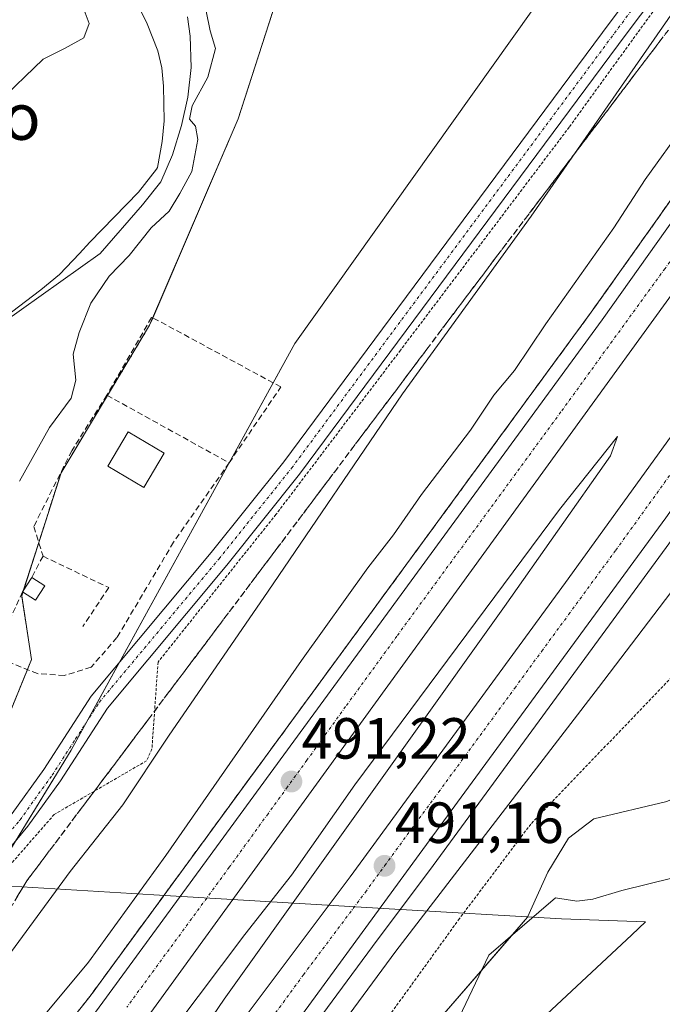
# Model space of a CAD drawing. Units: metres. Extents: x 611064 to 614538, y 4715441 to 4717810.
# Drawn here: x 611157 to 611268, y 4716249 to 4716419 of the extents above; entities that cross this region are included whole.
import ezdxf
from ezdxf.enums import TextEntityAlignment as Align

# ---------------------------------------------------------------- set-up
doc = ezdxf.new("R2010")
doc.units = ezdxf.units.M
doc.header["$MEASUREMENT"] = 0
for name, pattern in [('TRAZO_Y_PUNTO', [1, 0.5, -0.25, 0, -0.25]), ('TRAZOS', [0.75, 0.5, -0.25]), ('TRAZOSX2', [1.5, 1, -0.5])]:
    doc.linetypes.add(name, pattern=pattern)
for name, color, linetype, lineweight in [('Arbolado forestal', 92, 'TRAZOS', 0), ('Arbolado forestal CxS', 92, 'Continuous', 0), ('Arcén (en calzada doble)', 9, 'Continuous', 13), ('Carretera de calzada doble', 1, 'Continuous', 13), ('Carretera de calzada doble Cxs', 1, 'Continuous', 13), ('Carretera de calzada doble eje', 1, 'TRAZO_Y_PUNTO', 0), ('Carátula', 7, 'Continuous', 5), ('Corriente natural lineal', 142, 'Continuous', 13), ('Cultivos herbáceos CxS', 92, 'Continuous', 0), ('Curva de nivel normal', 36, 'Continuous', 0), ('Edificación ligera', 1, 'Continuous', 0), ('Edificación ligera Cxs', 1, 'Continuous', 0), ('Municipio', 9, 'Continuous', 13), ('Municipio CxS', 142, 'Continuous', 0), ('Muro lineal', 1, 'TRAZOSX2', 13), ('Núcleo urbano', 19, 'Continuous', 0), ('Núcleo urbano CxS', 19, 'Continuous', 0), ('Pista no pavimentada', 254, 'Continuous', 13), ('Pista no pavimentada Cxs', 254, 'Continuous', 0), ('Pista pavimentada eje', 135, 'TRAZO_Y_PUNTO', 0), ('Punto de cota en terreno', 7, 'Continuous', 0), ('Rótulo de punto de cota en terreno', 19, 'Continuous', 0), ('Talud superficial', 39, 'TRAZOSX2', 0), ('Texto cartográfico', 19, 'Continuous', 0), ('Valla', 19, 'TRAZOS', 0)]:
    doc.layers.add(name, color=color, linetype=linetype, lineweight=lineweight)
doc.styles.add('Arial', font='txt', dxfattribs={"height": 0.2})

# ---------------------------------------------------------------- blocks, each defined once
blk = doc.blocks.new('*U167')
at = {"layer": 'Núcleo urbano CxS', "color": 19, "linetype": 'Continuous', "lineweight": 0}
for points in [[(611389.16, 4716494.43, 492.9), (611361.99, 4716454.72, 491.99), (611348.39, 4716426.3, 492.75), (611343.21, 4716411.51, 492.16), (611340.26, 4716392.63, 491.76), (611341.48, 4716374.26, 491.58), (611351.62, 4716354.52, 492.89), (611337.47, 4716348.62, 489.61), (611325.92, 4716344.88, 488.64), (611311.19, 4716330.38, 487.47), (611294.82, 4716308.2, 486.75), (611282.77, 4716289.99, 486.04), (611269, 4716283.77, 487.61), (611256.39, 4716280.77, 487.85), (611252.06, 4716277.44, 487.66), (611248.45, 4716271.6, 486.68), (611244.98, 4716263.84, 486.6), (611229.86, 4716246.3, 487)], [(611140.92, 4716237.26, 484.25), (611152.01, 4716269.38, 482.09), (611166.23, 4716292.65, 481.01), (611204.83, 4716362.84, 482.8), (611266.15, 4716448.97, 483.33), (611310.96, 4716510.32, 484.69), (611356.07, 4716579.03, 487.1)]]:
    blk.add_polyline3d(points, dxfattribs=at)
blk = doc.blocks.new('*U168')
at = {"layer": 'Cultivos herbáceos CxS', "color": 92, "linetype": 'Continuous', "lineweight": 0}
blk.add_polyline3d([(611229.86, 4716246.3, 487), (611244.98, 4716263.84, 486.6), (611248.45, 4716271.6, 486.68), (611252.06, 4716277.44, 487.66), (611256.39, 4716280.77, 487.85), (611269, 4716283.77, 487.61), (611282.77, 4716289.99, 486.04), (611294.82, 4716308.2, 486.75), (611311.19, 4716330.38, 487.47), (611325.92, 4716344.88, 488.64), (611337.47, 4716348.62, 489.61), (611351.62, 4716354.52, 492.89), (611368.13, 4716338, 492.56), (611383.46, 4716328.56, 493.45)], dxfattribs=at)
blk = doc.blocks.new('5PATER')
at = {"layer": 'Carátula', "linetype": 'Continuous', "lineweight": 5}
h = blk.add_hatch(color=250, dxfattribs=at)
edge = h.paths.add_edge_path()
edge.add_ellipse((0, 0.01), major_axis=(-1.33, -1.34), ratio=0.999422, start_angle=0, end_angle=360)

msp = doc.modelspace()

# ---------------------------------------------------------------- linework, layer by layer
at = {"layer": 'Arbolado forestal', "color": 92, "linetype": 'TRAZOS', "lineweight": 0}
msp.add_polyline3d([(611133.86, 4716271.97, 481.79), (611131.85, 4716272.26, 481.78), (611133.1, 4716276, 481.82), (611153.47, 4716293.83, 480.43), (611158.7, 4716306.54, 481.64), (611159.41, 4716308.26, 482.08), (611157.71, 4716319.29, 482.07), (611157.92, 4716319.93, 482.03), (611157.98, 4716320.14, 482.02), (611160.65, 4716328.48, 482.05), (611164.5, 4716340.51, 481.99), (611172.51, 4716353.85, 482.23), (611179.78, 4716365.97, 482.49), (611180.31, 4716367.21, 482.52), (611195.06, 4716401.62, 482.4), (611202.7, 4716425.38, 482.96), (611196.76, 4716437.27, 479.91), (611181.48, 4716446.6, 479.43), (611172.14, 4716459.33, 479.21), (611169.6, 4716484.8, 479.48), (611172.99, 4716520.44, 480.38)], dxfattribs=at)
at = {"layer": 'Arbolado forestal CxS', "color": 92, "linetype": 'Continuous', "lineweight": 0}
msp.add_polyline3d([(611202.7, 4716425.38, 482.96), (611195.06, 4716401.62, 482.4), (611179.78, 4716365.97, 482.49), (611164.5, 4716340.51, 481.99), (611157.71, 4716319.29, 482.07), (611159.41, 4716308.26, 482.08), (611153.47, 4716293.83, 480.43), (611133.1, 4716276, 481.82), (611131.85, 4716272.26, 481.78), (611133.86, 4716271.97, 481.79), (611133.95, 4716270.91, 481.77), (611124.61, 4716266.67, 481.71), (611110.18, 4716256.48, 481.35), (611105.73, 4716252.97, 481.43), (611104.85, 4716307.9, 478.59), (611113.58, 4716320.99, 478.65), (611127.16, 4716360.03, 479.25), (611145.83, 4716399.07, 480.86), (611156.86, 4716427.08, 481.31)], dxfattribs=at)
at = {"layer": 'Arcén (en calzada doble)', "color": 9, "linetype": 'Continuous', "lineweight": 13}
for points in [[(611107.17, 4716162.86, 490.62), (611124.33, 4716187.75, 490.43), (611132.78, 4716199.94, 484.15), (611139.57, 4716209.37, 482.38), (611142.26, 4716213.1, 482.47), (611144.92, 4716216.8, 482.48), (611163.78, 4716242.96, 491.04), (611169.53, 4716250.21, 490.89), (611255.98, 4716368.26, 491.31), (611277.96, 4716399.23, 491.36), (611299.35, 4716430.48, 491.4), (611324.83, 4716469.76, 491.52), (611340.98, 4716495.84, 491.83), (611355.08, 4716519.34, 491.96)], [(611391.55, 4716514.18, 493.01), (611379.48, 4716493.23, 492.53), (611354.03, 4716451.52, 492.2), (611337.39, 4716426.08, 491.94), (611320.12, 4716400.18, 491.91), (611271.26, 4716330.84, 491.43), (611228.71, 4716272.71, 490.82), (611218.23, 4716258.76, 490.69), (611188.64, 4716218.61, 484.57), (611185.78, 4716214.73, 484.5), (611182.92, 4716210.84, 484.05), (611168.76, 4716191.63, 488.74), (611161.8, 4716181.64, 490.2), (611126.14, 4716129.96, 489.97), (611109.92, 4716104.92, 489.56), (611108.14, 4716102.06, 489.61)]]:
    msp.add_polyline3d(points, dxfattribs=at)
at = {"layer": 'Carretera de calzada doble', "color": 1, "linetype": 'Continuous', "lineweight": 13}
for points in [[(611161.35, 4716234.81, 490.94), (611165.92, 4716241.22, 491.08), (611257.85, 4716366.92, 491.44), (611279.87, 4716397.91, 491.54), (611301.26, 4716429.18, 491.7), (611326.8, 4716468.54, 491.85), (611342.96, 4716494.64, 492.06), (611357.08, 4716518.17, 492.29), (611369.37, 4716540.19, 492.41), (611391.73, 4716583.66, 492.98), (611403.16, 4716607.88, 493.25), (611414.57, 4716634.09, 493.64), (611420.28, 4716648.24, 493.91), (611430.57, 4716675.76, 494.42), (611439.64, 4716702.57, 494.96), (611451.48, 4716741.71, 495.76), (611458.62, 4716769.85, 496.38), (611466.82, 4716807.76, 497.27), (611467.14, 4716809.5, 497.09)], [(611474.5, 4716807.99, 497.2), (611474.17, 4716806.27, 497.19), (611468.78, 4716780.24, 496.73), (611461.19, 4716748.71, 496.24), (611451.76, 4716716.05, 495.56), (611439.05, 4716677.43, 494.65), (611425.85, 4716642.44, 494.15), (611413.32, 4716612.46, 493.52), (611403.25, 4716591.33, 493.26), (611397.1, 4716577.56, 493.16), (611382.51, 4716549.47, 492.75), (611363.64, 4716515.52, 492.35), (611331.48, 4716462.07, 492), (611319.64, 4716443.3, 491.88), (611307.71, 4716424.77, 491.89), (611292.07, 4716402.46, 491.74), (611279.51, 4716384.65, 491.48), (611172.42, 4716236.91, 490.63), (611171.17, 4716235.16, 490.47)], [(611187.75, 4716234.93, 490.71), (611193.01, 4716242.26, 490.77), (611214.37, 4716270.77, 491), (611251.55, 4716321.55, 491.32), (611297.91, 4716385.82, 491.64), (611303.53, 4716395.08, 491.78), (611311.67, 4716406.52, 491.91), (611332.01, 4716437.22, 491.95), (611353.69, 4716470.86, 492.05), (611373.19, 4716503.56, 492.37), (611390.87, 4716534.9, 492.75), (611397.75, 4716547.65, 492.88), (611412.78, 4716577.74, 493.26), (611436.98, 4716630.84, 494.16), (611445.41, 4716651.98, 494.5), (611462.42, 4716701.08, 495.42), (611467.21, 4716717.32, 495.77), (611474.55, 4716743.63, 496.2), (611480.42, 4716768.27, 496.74), (611488.1, 4716805.51, 497.22)], [(611495.48, 4716804.25, 497.85), (611495.19, 4716802.68, 498.05), (611488.92, 4716772.59, 497.42), (611480.89, 4716739.81, 496.77), (611477.3, 4716726.68, 496.45), (611466.17, 4716690.11, 495.78), (611460.58, 4716673.21, 495.44), (611453.82, 4716654.21, 494.99), (611439.3, 4716618.02, 494.5), (611430.37, 4716597.71, 494.21), (611419.91, 4716575.26, 493.87), (611410.73, 4716556.54, 493.6), (611399.92, 4716535.83, 493.34), (611388.94, 4716515.82, 493.07), (611376.89, 4716494.91, 492.85), (611351.51, 4716453.3, 492.51), (611334.89, 4716427.9, 492.25), (611317.64, 4716402.05, 492.12), (611268.85, 4716332.76, 491.68), (611226.3, 4716274.65, 491.21), (611199.62, 4716238.08, 490.68), (611197.32, 4716234.89, 490.42)]]:
    msp.add_polyline3d(points, dxfattribs=at)
at = {"layer": 'Carretera de calzada doble Cxs', "color": 1, "linetype": 'Continuous', "lineweight": 13}
for points in [[(611388.94, 4716515.82, 493.07), (611376.89, 4716494.91, 492.85), (611351.51, 4716453.3, 492.51), (611334.89, 4716427.9, 492.25), (611317.64, 4716402.05, 492.12), (611268.85, 4716332.76, 491.68), (611226.3, 4716274.65, 491.21), (611199.62, 4716238.08, 490.68), (611197.32, 4716234.89, 490.42), (611187.75, 4716234.93, 490.71), (611193.01, 4716242.26, 490.77), (611214.37, 4716270.77, 491), (611251.55, 4716321.55, 491.32), (611297.91, 4716385.82, 491.64), (611303.53, 4716395.08, 491.78), (611311.67, 4716406.52, 491.91), (611332.01, 4716437.22, 491.95), (611353.69, 4716470.86, 492.05), (611373.19, 4716503.56, 492.37), (611390.87, 4716534.9, 492.75)], [(611363.64, 4716515.52, 492.35), (611331.48, 4716462.07, 492), (611319.64, 4716443.3, 491.88), (611307.71, 4716424.77, 491.89), (611292.07, 4716402.46, 491.74), (611279.51, 4716384.65, 491.48), (611172.42, 4716236.91, 490.63), (611171.17, 4716235.16, 490.47), (611166.26, 4716234.99, 490.75), (611161.35, 4716234.81, 490.94), (611165.92, 4716241.22, 491.08), (611257.85, 4716366.92, 491.44), (611279.87, 4716397.91, 491.54), (611301.26, 4716429.18, 491.7), (611326.8, 4716468.54, 491.85), (611342.96, 4716494.64, 492.06), (611357.08, 4716518.17, 492.29)]]:
    msp.add_polyline3d(points, dxfattribs=at)
at = {"layer": 'Carretera de calzada doble eje', "color": 1, "linetype": 'TRAZO_Y_PUNTO', "lineweight": 0}
for points in [[(611360.35, 4716516.84, 492.44), (611356.33, 4716510.17, 492.38), (611349.28, 4716498.4, 492.27), (611345.26, 4716491.72, 492.23), (611341.23, 4716485.04, 492.15), (611333.16, 4716471.99, 492.02), (611329.14, 4716465.3, 492), (611323.21, 4716455.92, 491.95), (611310.46, 4716436.24, 491.86), (611304.48, 4716426.98, 491.83), (611296.85, 4716416.08, 491.78), (611286, 4716400.23, 491.71), (611282.76, 4716395.64, 491.65), (611279.69, 4716391.27, 491.66), (611268.69, 4716375.77, 491.58), (611259.57, 4716363.21, 491.53), (611250.73, 4716351.02, 491.45), (611222.44, 4716312.33, 491.26), (611213.6, 4716300.15, 491.25), (611206.92, 4716290.91, 491.23), (611203.57, 4716286.3, 491.19), (611200.21, 4716281.68, 491.17), (611193.53, 4716272.44, 491.17), (611175.87, 4716248.3, 491.07)], [(611196.32, 4716240.17, 490.85), (611206.32, 4716253.89, 491.04), (611217.01, 4716268.14, 491.14), (611220.33, 4716272.71, 491.18), (611224.98, 4716279.06, 491.23), (611229.64, 4716285.41, 491.29), (611242.78, 4716303.36, 491.47), (611247.42, 4716309.72, 491.52), (611252.07, 4716316.06, 491.55), (611260.19, 4716327.15, 491.6), (611265.98, 4716335.18, 491.67), (611271.78, 4716343.22, 491.72)]]:
    msp.add_polyline3d(points, dxfattribs=at)
at = {"layer": 'Corriente natural lineal', "color": 142, "linetype": 'Continuous', "lineweight": 13}
for points in [[(611186.33, 4716419.19, 479.12), (611186.77, 4716415.89, 478.93), (611186.96, 4716410.49, 478.36), (611186.37, 4716405.36, 479.11), (611185.29, 4716400.46, 479.3), (611183.73, 4716395.37, 478.96), (611181.74, 4716390.75, 479), (611178.53, 4716386.76, 479.35), (611171.22, 4716378.34, 478.17), (611154.26, 4716366.25, 478.17)], [(611376.83, 4716258.56, 488.55), (611352.99, 4716271.14, 488.82), (611338.58, 4716276.53, 488.37), (611334.38, 4716276.63, 488.23), (611326.47, 4716275.8, 488.2), (611301.15, 4716270.25, 486.69), (611295.17, 4716270, 485.99), (611280.46, 4716273.12, 485.94), (611276.76, 4716272.95, 486.04), (611270.09, 4716270.58, 485.92), (611261.26, 4716268.43, 485.15), (611256.25, 4716266.92, 484.32), (611253.48, 4716266.6, 484.25), (611249.82, 4716267.16, 484.79)], [(611249.82, 4716267.16, 484.79), (611238.27, 4716257.23, 487.66), (611230.88, 4716241.64, 486.83), (611204.91, 4716221.15, 485.62)]]:
    msp.add_polyline3d(points, dxfattribs=at)
at = {"layer": 'Cultivos herbáceos CxS', "color": 92, "linetype": 'Continuous', "lineweight": 0}
for points in [[(611356.07, 4716579.03, 487.1), (611310.96, 4716510.32, 484.69), (611266.15, 4716448.97, 483.33), (611204.83, 4716362.84, 482.8), (611166.23, 4716292.65, 481.01), (611152.01, 4716269.38, 482.09), (611152.01, 4716269.38, 482.09), (611152, 4716269.38, 482.09), (611144.77, 4716270.41, 481.69), (611133.86, 4716271.97, 481.79), (611131.85, 4716272.26, 481.78), (611133.1, 4716276, 481.82), (611153.47, 4716293.83, 480.43), (611159.41, 4716308.26, 482.08), (611157.71, 4716319.29, 482.07), (611164.5, 4716340.51, 481.99), (611179.78, 4716365.97, 482.49), (611195.06, 4716401.62, 482.4), (611202.7, 4716425.38, 482.96), (611196.76, 4716437.27, 479.91), (611181.48, 4716446.6, 479.43), (611172.14, 4716459.33, 479.21), (611169.6, 4716484.8, 479.48), (611172.99, 4716520.44, 480.38)], [(611356.07, 4716579.03, 487.1), (611310.96, 4716510.32, 484.69), (611266.15, 4716448.97, 483.33), (611204.83, 4716362.84, 482.8), (611201.09, 4716356.05, 482.79), (611193.49, 4716342.23, 482.54), (611174.5, 4716307.7, 481.73), (611168.9, 4716297.5, 481.31), (611166.23, 4716292.65, 481.01), (611156.62, 4716276.94, 481.81), (611152, 4716269.38, 482.09)], [(611133.86, 4716271.97, 481.79), (611131.85, 4716272.26, 481.78), (611133.1, 4716276, 481.82), (611153.47, 4716293.83, 480.43), (611158.7, 4716306.54, 481.64), (611159.41, 4716308.26, 482.08), (611157.71, 4716319.29, 482.07), (611157.92, 4716319.93, 482.03), (611157.98, 4716320.14, 482.02), (611160.65, 4716328.48, 482.05), (611164.5, 4716340.51, 481.99), (611172.51, 4716353.85, 482.23), (611179.78, 4716365.97, 482.49), (611180.31, 4716367.21, 482.52), (611195.06, 4716401.62, 482.4), (611202.7, 4716425.38, 482.96), (611196.76, 4716437.27, 479.91), (611181.48, 4716446.6, 479.43), (611172.14, 4716459.33, 479.21), (611169.6, 4716484.8, 479.48), (611172.99, 4716520.44, 480.38)], [(611351.62, 4716354.52, 492.89), (611337.46, 4716348.62, 489.61), (611325.92, 4716344.88, 488.64), (611311.19, 4716330.38, 487.47), (611294.82, 4716308.2, 486.75), (611282.77, 4716289.99, 486.04), (611269, 4716283.77, 487.61), (611256.39, 4716280.77, 487.85), (611252.06, 4716277.44, 487.66), (611248.45, 4716271.6, 486.68), (611244.98, 4716263.84, 486.6), (611242.18, 4716260.59, 487.42), (611237.03, 4716254.62, 487.59), (611229.85, 4716246.3, 487)]]:
    msp.add_polyline3d(points, dxfattribs=at)
at = {"layer": 'Curva de nivel normal', "color": 36, "linetype": 'Continuous', "lineweight": 0}
for points in [[(611161.25, 4716246.44, 490), (611169.21, 4716256.06, 490), (611182.59, 4716274.44, 490), (611205.96, 4716308.13, 490), (611217.4, 4716324.13, 490), (611221.84, 4716329.79, 490), (611226.68, 4716336.79, 490), (611235.12, 4716347.88, 490), (611239.14, 4716353.9, 490), (611242.7, 4716358.19, 490), (611248.13, 4716366.2, 490), (611259.86, 4716382.79, 490), (611265.27, 4716391.13, 490), (611272.25, 4716400.79, 490), (611289.65, 4716426.46, 490), (611297.62, 4716438, 490), (611304.62, 4716449.07, 490), (611317.51, 4716468.52, 490), (611325.83, 4716482.05, 490), (611331.51, 4716492.42, 490), (611345.88, 4716516.58, 490)], [(611145.78, 4716244.04, 485), (611154.05, 4716255.28, 485), (611166.06, 4716271.7, 485), (611175.16, 4716283.23, 485), (611183.01, 4716295.04, 485), (611200.24, 4716320.06, 485), (611223.42, 4716354.16, 485), (611245.58, 4716384.79, 485), (611279.14, 4716433.12, 485)], [(611168.5, 4716420.33, 480), (611169.36, 4716418.08, 480), (611168.42, 4716415.58, 480), (611165.2, 4716413.79, 480), (611161.44, 4716411.92, 480), (611153.49, 4716404.32, 480), (611147.55, 4716396.26, 480), (611144.76, 4716390.46, 480), (611139.99, 4716382.13, 480), (611134.48, 4716375.66, 480), (611130.82, 4716370.94, 480), (611127.34, 4716367, 480), (611123, 4716361.79, 480), (611118.4, 4716357.79, 480), (611117.08, 4716356.57, 480), (611117.36, 4716361.22, 480), (611117.12, 4716370.23, 480), (611116, 4716375.09, 480), (611114.24, 4716377.54, 480), (611110.19, 4716380.65, 480), (611103.65, 4716383.21, 480)], [(611157.36, 4716339.04, 480), (611162.52, 4716348.33, 480), (611166.27, 4716353.38, 480), (611167.07, 4716356.51, 480), (611166.57, 4716361, 480), (611167.64, 4716364.71, 480), (611169.63, 4716369.8, 480), (611172.8, 4716374.47, 480), (611176.23, 4716378.03, 480), (611180.04, 4716382.79, 480), (611183.14, 4716385.68, 480), (611185.02, 4716388.73, 480), (611187.04, 4716392.53, 480), (611188.08, 4716398.02, 480), (611187.68, 4716400.36, 480), (611186.68, 4716401.57, 480), (611187.14, 4716403.82, 480), (611189.84, 4716408.78, 480), (611191.15, 4716413.76, 480), (611190.2, 4716416.81, 480), (611189.56, 4716420.2, 480)], [(611184.71, 4716232.53, 490), (611182.39, 4716232.69, 490), (611182.53, 4716234.42, 490), (611184.68, 4716237.97, 490), (611192.64, 4716249.65, 490), (611241, 4716317.46, 490), (611259.28, 4716343.46, 490), (611260.52, 4716346.79, 490), (611250.49, 4716334.18, 490), (611215.19, 4716286.67, 490), (611204.24, 4716271.06, 490), (611196.2, 4716260.85, 490), (611180.1, 4716239.41, 490), (611176.89, 4716235.52, 490), (611175.32, 4716234.16, 490), (611171.87, 4716233.02, 490), (611170.79, 4716232.93, 490)], [(611275.37, 4716327.33, 490), (611257.24, 4716303.45, 490), (611222.25, 4716257.96, 490), (611209.4, 4716240.46, 490)]]:
    msp.add_polyline3d(points, dxfattribs=at)
at = {"layer": 'Edificación ligera', "color": 1, "linetype": 'Continuous', "lineweight": 0}
for points in [[(611182.3, 4716343.9, 484.28), (611178.81, 4716337.97, 482.11), (611172.58, 4716341.65, 482.45), (611176.08, 4716347.57, 482.96), (611182.3, 4716343.9, 484.28)], [(611157.87, 4716319.96, 483.06), (611159.47, 4716322.45, 482.16)], [(611159.47, 4716322.45, 482.16), (611161.71, 4716321.02, 483.09)], [(611161.71, 4716321.02, 483.09), (611160.1, 4716318.52, 482.44), (611157.87, 4716319.96, 483.06)]]:
    msp.add_polyline3d(points, dxfattribs=at)
at = {"layer": 'Edificación ligera Cxs', "color": 1, "linetype": 'Continuous', "lineweight": 0}
for points in [[(611182.3, 4716343.9, 484.28), (611178.81, 4716337.97, 482.11), (611172.58, 4716341.65, 482.45), (611176.08, 4716347.57, 482.96), (611182.3, 4716343.9, 484.28)], [(611161.71, 4716321.02, 483.09), (611160.1, 4716318.52, 482.44), (611157.87, 4716319.96, 483.06), (611159.47, 4716322.45, 482.16), (611161.71, 4716321.02, 483.09)]]:
    msp.add_polyline3d(points, close=True, dxfattribs=at)
at = {"layer": 'Municipio', "color": 9, "linetype": 'Continuous', "lineweight": 13}
for points in [[(611177.27, 4716422.28, 478.3), (611179.37, 4716417.99, 478.36), (611181.22, 4716413.32, 478.4), (611181.9, 4716410.4, 478.52), (611182.2, 4716407.23, 478.76), (611182.29, 4716401.25, 479.28), (611181.96, 4716397.69, 479.11), (611181.13, 4716393.22, 478.81), (611180.98, 4716392.91, 478.83), (611177.89, 4716388.97, 479.05), (611169.49, 4716380.31, 478.48), (611167.69, 4716378.36, 478.55), (611164.23, 4716374.75, 478.55), (611161.03, 4716372.07, 478.57), (611155.98, 4716368.23, 478.14)], [(611177.27, 4716422.28, 478.3), (611179.37, 4716417.99, 478.36), (611181.22, 4716413.32, 478.4), (611181.9, 4716410.4, 478.52), (611182.2, 4716407.23, 478.76), (611182.29, 4716401.25, 479.28), (611181.96, 4716397.69, 479.11), (611181.13, 4716393.22, 478.81), (611180.98, 4716392.91, 478.83), (611177.89, 4716388.97, 479.05), (611169.49, 4716380.31, 478.48), (611167.69, 4716378.36, 478.55), (611164.23, 4716374.75, 478.55), (611161.03, 4716372.07, 478.57), (611155.98, 4716368.23, 478.14)], [(611262.96, 4716260.79, 486.05), (611265.32, 4716262.99, 486.34), (611250.81, 4716263.51, 485.06), (611221.12, 4716265.28, 491.02), (611180.52, 4716267.7, 490.57), (611151.98, 4716269.39, 482.08), (611149.32, 4716269.77, 481.86), (611144.75, 4716270.43, 481.69), (611111.47, 4716275.19, 476.43)], [(611262.96, 4716260.79, 486.05), (611265.32, 4716262.99, 486.34), (611250.81, 4716263.51, 485.06), (611221.12, 4716265.28, 491.02), (611180.52, 4716267.7, 490.57), (611151.98, 4716269.39, 482.08), (611149.32, 4716269.77, 481.86), (611144.75, 4716270.43, 481.69), (611111.47, 4716275.19, 476.43)], [(611108.4, 4716085.77, 491.28), (611110.04, 4716087.69, 491.49), (611148.35, 4716133.22, 490.94), (611191.78, 4716187.23, 488.06), (611211.24, 4716210.74, 485.96), (611214.63, 4716214.84, 485.96), (611217.59, 4716218.41, 486.11), (611221.71, 4716222.57, 486.34), (611233.05, 4716232.85, 487.29), (611243.07, 4716242.2, 485.95), (611262.96, 4716260.79, 486.05)], [(611108.4, 4716085.77, 491.28), (611110.04, 4716087.69, 491.49), (611148.35, 4716133.22, 490.94), (611191.78, 4716187.23, 488.06), (611211.24, 4716210.74, 485.96), (611214.63, 4716214.84, 485.96), (611217.59, 4716218.41, 486.11), (611221.71, 4716222.57, 486.34), (611233.05, 4716232.85, 487.29), (611243.07, 4716242.2, 485.95), (611262.96, 4716260.79, 486.05)]]:
    msp.add_polyline3d(points, dxfattribs=at)
at = {"layer": 'Municipio CxS', "color": 142, "linetype": 'Continuous', "lineweight": 0}
for points in [[(611177.27, 4716422.28, 478.3), (611179.37, 4716417.99, 478.36), (611181.22, 4716413.32, 478.4), (611181.9, 4716410.4, 478.52), (611182.2, 4716407.23, 478.76), (611182.29, 4716401.25, 479.28), (611181.96, 4716397.69, 479.11), (611181.13, 4716393.22, 478.81), (611180.98, 4716392.91, 478.83), (611177.89, 4716388.97, 479.05), (611169.49, 4716380.31, 478.48), (611167.69, 4716378.36, 478.55), (611164.23, 4716374.75, 478.55), (611161.03, 4716372.07, 478.57), (611155.98, 4716368.23, 478.14)], [(611155.98, 4716368.23, 478.14), (611161.03, 4716372.07, 478.57), (611164.23, 4716374.75, 478.55), (611167.69, 4716378.36, 478.55), (611169.49, 4716380.31, 478.48), (611177.89, 4716388.97, 479.05), (611180.98, 4716392.91, 478.83), (611181.13, 4716393.22, 478.81), (611181.96, 4716397.69, 479.11), (611182.29, 4716401.25, 479.28), (611182.2, 4716407.23, 478.76), (611181.9, 4716410.4, 478.52), (611181.22, 4716413.32, 478.4), (611179.37, 4716417.99, 478.36), (611177.27, 4716422.28, 478.3)], [(611177.27, 4716422.28, 478.3), (611179.37, 4716417.99, 478.36), (611181.22, 4716413.31, 478.4), (611181.9, 4716410.4, 478.52), (611182.2, 4716407.23, 478.76), (611182.29, 4716401.25, 479.28), (611181.96, 4716397.69, 479.11), (611181.13, 4716393.22, 478.81), (611180.98, 4716392.91, 478.83), (611177.89, 4716388.97, 479.05), (611169.49, 4716380.31, 478.48), (611167.69, 4716378.36, 478.55), (611164.23, 4716374.75, 478.55), (611161.03, 4716372.07, 478.57), (611155.98, 4716368.23, 478.14)], [(611155.98, 4716368.23, 478.14), (611161.03, 4716372.07, 478.57), (611164.23, 4716374.75, 478.55), (611167.69, 4716378.36, 478.55), (611169.49, 4716380.31, 478.48), (611177.89, 4716388.97, 479.05), (611180.98, 4716392.91, 478.83), (611181.13, 4716393.22, 478.81), (611181.96, 4716397.69, 479.11), (611182.29, 4716401.25, 479.28), (611182.2, 4716407.23, 478.76), (611181.9, 4716410.4, 478.52), (611181.22, 4716413.31, 478.4), (611179.37, 4716417.99, 478.36), (611177.27, 4716422.28, 478.3)], [(611243.07, 4716242.2, 485.95), (611262.96, 4716260.79, 486.05), (611265.32, 4716262.99, 486.34), (611250.81, 4716263.51, 485.06), (611221.12, 4716265.28, 491.02), (611180.52, 4716267.7, 490.57), (611151.98, 4716269.39, 482.08)], [(611243.07, 4716242.2, 485.95), (611262.96, 4716260.79, 486.05), (611265.32, 4716262.99, 486.34), (611250.81, 4716263.51, 485.06), (611221.12, 4716265.28, 491.02), (611180.52, 4716267.69, 490.57), (611151.98, 4716269.39, 482.08)]]:
    msp.add_polyline3d(points, dxfattribs=at)
for points in [[(611108.4, 4716085.77, 491.28), (611105.51, 4716266.47, 476.55), (611105.59, 4716266.52, 476.54), (611108.24, 4716270.18, 476.57), (611110.92, 4716274.4, 476.37), (611111.47, 4716275.19, 476.43), (611144.75, 4716270.43, 481.69), (611149.32, 4716269.77, 481.86), (611151.98, 4716269.39, 482.08), (611180.52, 4716267.7, 490.57), (611221.12, 4716265.28, 491.02), (611250.81, 4716263.51, 485.06), (611265.32, 4716262.99, 486.34), (611262.96, 4716260.79, 486.05), (611243.07, 4716242.2, 485.95), (611233.05, 4716232.85, 487.29), (611221.71, 4716222.57, 486.34), (611217.59, 4716218.41, 486.11), (611214.63, 4716214.84, 485.96), (611211.24, 4716210.74, 485.96), (611191.78, 4716187.23, 488.06), (611148.35, 4716133.22, 490.94), (611110.04, 4716087.69, 491.49), (611108.4, 4716085.77, 491.28)], [(611108.4, 4716085.77, 491.28), (611105.51, 4716266.47, 476.55), (611105.59, 4716266.52, 476.54), (611108.24, 4716270.18, 476.57), (611110.92, 4716274.39, 476.37), (611111.47, 4716275.19, 476.43), (611144.75, 4716270.43, 481.69), (611149.32, 4716269.77, 481.86), (611151.98, 4716269.39, 482.08), (611180.52, 4716267.69, 490.57), (611221.12, 4716265.28, 491.02), (611250.81, 4716263.51, 485.06), (611265.32, 4716262.99, 486.34), (611262.96, 4716260.79, 486.05), (611243.07, 4716242.2, 485.95), (611233.05, 4716232.85, 487.29), (611221.71, 4716222.57, 486.34), (611217.59, 4716218.41, 486.11), (611214.63, 4716214.84, 485.96), (611211.24, 4716210.74, 485.96), (611191.78, 4716187.23, 488.06), (611148.35, 4716133.22, 490.94), (611110.04, 4716087.69, 491.49), (611108.4, 4716085.77, 491.28)]]:
    msp.add_polyline3d(points, close=True, dxfattribs=at)
at = {"layer": 'Muro lineal', "color": 1, "linetype": 'TRAZOSX2', "lineweight": 13}
for points in [[(611193.49, 4716342.23, 482.73), (611202.43, 4716355.32, 483.06), (611180.88, 4716366.98, 482.84), (611180.09, 4716367.3, 482.98), (611172.42, 4716353.9, 482.97)], [(611172.42, 4716353.9, 482.97), (611166.34, 4716344.32, 482.39), (611159.79, 4716331.23, 482.19), (611161.39, 4716326.12, 482.14)], [(611172.42, 4716353.9, 482.97), (611193.49, 4716342.23, 482.73)], [(611193.49, 4716342.23, 482.73), (611183.9, 4716328.51, 482.69), (611174.15, 4716312.07, 482.09), (611169.68, 4716306.96, 482.13), (611165.05, 4716305.52, 482.7), (611160.42, 4716305.85, 483.11), (611155.13, 4716307.99, 482.49), (611154.97, 4716307.99, 482.59)], [(611161.39, 4716326.12, 482.14), (611159.47, 4716322.45, 482.16)], [(611161.39, 4716326.12, 482.14), (611172.72, 4716320.69, 482.03), (611168.25, 4716313.98, 482.19)], [(611157.87, 4716319.96, 483.06), (611154.35, 4716312.3, 483.75)]]:
    msp.add_polyline3d(points, dxfattribs=at)
at = {"layer": 'Núcleo urbano', "color": 19, "linetype": 'Continuous', "lineweight": 0}
for points in [[(611356.07, 4716579.03, 487.1), (611310.96, 4716510.32, 484.69), (611266.15, 4716448.97, 483.33), (611204.83, 4716362.84, 482.8), (611201.09, 4716356.05, 482.79), (611193.49, 4716342.23, 482.54), (611174.5, 4716307.7, 481.73), (611168.9, 4716297.5, 481.31), (611166.23, 4716292.65, 481.01), (611156.62, 4716276.94, 481.81), (611152, 4716269.38, 482.09)], [(611351.62, 4716354.52, 492.89), (611337.46, 4716348.62, 489.61), (611325.92, 4716344.88, 488.64), (611311.19, 4716330.38, 487.47), (611294.82, 4716308.2, 486.75), (611282.77, 4716289.99, 486.04), (611269, 4716283.77, 487.61), (611256.39, 4716280.77, 487.85), (611252.06, 4716277.44, 487.66), (611248.45, 4716271.6, 486.68), (611244.98, 4716263.84, 486.6), (611242.18, 4716260.59, 487.42), (611237.03, 4716254.62, 487.59), (611229.85, 4716246.3, 487)]]:
    msp.add_polyline3d(points, dxfattribs=at)
at = {"layer": 'Pista no pavimentada', "color": 254, "linetype": 'Continuous', "lineweight": 13}
for points in [[(611106.24, 4716220.72, 481.57), (611106.25, 4716220.73, 481.57), (611114.46, 4716229.6, 481.61), (611127.68, 4716244.6, 481.67), (611132.16, 4716250.88, 481.71), (611140.22, 4716263.56, 481.66), (611156.06, 4716281.69, 481.52), (611161.53, 4716289.3, 481.3), (611169.71, 4716301.95, 481.55), (611190.42, 4716326.77, 482.48), (611202.91, 4716342.39, 482.86), (611221.25, 4716367.13, 483.22), (611259.22, 4716418.29, 483.84), (611278.8, 4716444.33, 484.14), (611312.55, 4716492.64, 484.83), (611335.23, 4716527.52, 485.68)], [(611338.13, 4716525.63, 485.85), (611315.43, 4716490.7, 484.96), (611292.08, 4716457.29, 484.59), (611281.61, 4716442.3, 484.24), (611262, 4716416.21, 483.91), (611224.03, 4716365.06, 483.58), (611205.66, 4716340.28, 483.18), (611193.11, 4716324.58, 482.67), (611172.51, 4716299.89, 481.62), (611164.39, 4716287.35, 481.44), (611158.77, 4716279.53, 481.92), (611143.55, 4716261.13, 481.84), (611135.88, 4716248.37, 481.91), (611118.02, 4716224.36, 481.87), (611110.32, 4716214.02, 481.62)]]:
    msp.add_polyline3d(points, dxfattribs=at)
at = {"layer": 'Pista no pavimentada Cxs', "color": 254, "linetype": 'Continuous', "lineweight": 0}
for points in [[(611127.68, 4716244.6, 481.67), (611132.16, 4716250.88, 481.71), (611140.22, 4716263.56, 481.66), (611156.06, 4716281.69, 481.52), (611161.53, 4716289.3, 481.3), (611169.71, 4716301.95, 481.55), (611190.42, 4716326.77, 482.48), (611202.91, 4716342.39, 482.86), (611221.25, 4716367.13, 483.22), (611259.22, 4716418.29, 483.84), (611278.8, 4716444.33, 484.14), (611312.55, 4716492.64, 484.83), (611335.23, 4716527.52, 485.68)], [(611338.13, 4716525.63, 485.85), (611315.43, 4716490.7, 484.96), (611292.08, 4716457.29, 484.59), (611281.61, 4716442.3, 484.24), (611262, 4716416.21, 483.91), (611224.03, 4716365.06, 483.58), (611205.66, 4716340.28, 483.18), (611193.11, 4716324.58, 482.67), (611172.51, 4716299.89, 481.62), (611164.39, 4716287.35, 481.44), (611158.77, 4716279.53, 481.92), (611143.55, 4716261.13, 481.84), (611135.88, 4716248.37, 481.91)]]:
    msp.add_polyline3d(points, dxfattribs=at)
at = {"layer": 'Pista pavimentada eje', "color": 135, "linetype": 'TRAZO_Y_PUNTO', "lineweight": 0}
msp.add_polyline3d([(611106.35, 4716214.13, 481.52), (611134.02, 4716249.63, 481.8), (611137.86, 4716256.01, 481.74), (611141.89, 4716262.35, 481.71), (611149.81, 4716271.41, 481.83), (611157.42, 4716280.61, 481.65), (611162.96, 4716288.33, 481.37), (611167.02, 4716294.6, 481.01), (611171.11, 4716300.92, 481.52), (611191.77, 4716325.68, 482.52), (611204.29, 4716341.34, 483.02), (611222.64, 4716366.1, 483.36), (611241.63, 4716391.67, 483.54), (611260.61, 4716417.25, 483.82), (611270.4, 4716430.27, 483.98), (611280.21, 4716443.32, 484.14), (611292.04, 4716460.25, 484.4), (611303.71, 4716476.96, 484.6), (611313.99, 4716491.67, 484.87), (611325.34, 4716509.14, 485.28), (611336.68, 4716526.58, 485.65)], dxfattribs=at)
at = {"layer": 'Talud superficial', "color": 39, "linetype": 'TRAZOSX2', "lineweight": 0}
for points in [[(611275.61, 4716425.3, 484.03), (611266.62, 4716413.43, 484.03), (611263.62, 4716409.48, 484.03), (611260.62, 4716405.52, 484.03), (611257.63, 4716401.56, 484.03), (611254.63, 4716397.61, 484.03), (611251.63, 4716393.65, 484.03), (611248.63, 4716389.7, 484.03), (611239.64, 4716377.83, 484.03), (611236.64, 4716373.84, 484.03), (611233.63, 4716369.85, 484.03), (611227.63, 4716361.87, 484.03), (611224.63, 4716357.87, 484.03), (611221.63, 4716353.88, 484.03), (611218.62, 4716349.89, 484.03), (611188.61, 4716309.98, 484.03), (611185.6, 4716305.99, 484.03), (611179.6, 4716298.01, 484.03), (611176.6, 4716294.01, 484.03), (611173.6, 4716290.02, 484.03), (611170.59, 4716286.03, 484.03), (611158.59, 4716270.07, 484.03), (611156.05, 4716265.84, 484.03)], [(611156.9, 4716267.25, 483.17), (611157.74, 4716268.66, 483.12), (611158.59, 4716270.07, 483.12), (611159.59, 4716271.4, 483.17), (611160.59, 4716272.73, 483.22), (611161.59, 4716274.06, 483.27), (611162.59, 4716275.39, 483.27), (611163.59, 4716276.72, 483.2), (611164.59, 4716278.05, 483.07), (611165.59, 4716279.38, 482.87), (611166.59, 4716280.71, 482.64), (611167.59, 4716282.04, 482.52), (611168.59, 4716283.37, 482.37), (611169.59, 4716284.7, 482.43), (611170.59, 4716286.03, 482.48), (611171.59, 4716287.36, 482.52), (611172.6, 4716288.69, 482.58), (611173.6, 4716290.02, 482.55), (611174.6, 4716291.35, 482.69), (611175.6, 4716292.68, 483), (611176.6, 4716294.01, 483.37), (611177.6, 4716295.34, 483.35), (611178.6, 4716296.68, 483.3), (611179.6, 4716298.01, 483.24), (611180.6, 4716299.34, 483.23), (611181.6, 4716300.67, 483.22), (611182.6, 4716302, 483.23), (611183.6, 4716303.33, 483.17), (611184.6, 4716304.66, 483.22), (611185.6, 4716305.99, 483.29), (611186.6, 4716307.32, 483.36), (611187.61, 4716308.65, 483.46), (611188.61, 4716309.98, 483.5), (611189.61, 4716311.31, 483.52), (611190.61, 4716312.64, 483.5), (611191.61, 4716313.97, 483.51), (611192.61, 4716315.3, 483.63), (611193.61, 4716316.63, 483.66), (611194.61, 4716317.96, 483.61), (611195.61, 4716319.29, 483.55), (611196.61, 4716320.62, 483.52), (611197.61, 4716321.95, 483.65), (611198.61, 4716323.28, 483.76), (611199.61, 4716324.61, 483.9), (611200.61, 4716325.94, 483.97), (611201.61, 4716327.27, 483.95), (611202.62, 4716328.61, 483.96), (611203.62, 4716329.94, 484.06), (611204.62, 4716331.27, 484.09), (611205.62, 4716332.6, 484.05), (611206.62, 4716333.93, 484), (611207.62, 4716335.26, 484.13), (611208.62, 4716336.59, 484.18), (611209.62, 4716337.92, 484.13), (611210.62, 4716339.25, 484.1), (611211.62, 4716340.58, 484.09), (611212.62, 4716341.91, 484.17), (611213.62, 4716343.24, 484.24), (611214.62, 4716344.57, 484.32), (611215.62, 4716345.9, 484.34), (611216.62, 4716347.23, 484.31), (611217.62, 4716348.56, 484.34), (611218.62, 4716349.89, 484.43), (611219.62, 4716351.22, 484.46), (611220.63, 4716352.55, 484.43), (611221.63, 4716353.88, 484.38), (611222.63, 4716355.21, 484.46), (611223.63, 4716356.54, 484.55), (611224.63, 4716357.87, 484.65), (611225.63, 4716359.2, 484.73), (611226.63, 4716360.54, 484.72), (611227.63, 4716361.87, 484.72), (611228.63, 4716363.2, 484.69), (611229.63, 4716364.53, 484.71), (611230.63, 4716365.86, 484.73), (611231.63, 4716367.19, 484.73), (611232.63, 4716368.52, 484.74), (611233.63, 4716369.85, 484.71), (611234.63, 4716371.18, 484.66), (611235.64, 4716372.51, 484.57), (611236.64, 4716373.84, 484.49), (611237.64, 4716375.17, 484.55), (611238.64, 4716376.5, 484.56), (611239.64, 4716377.83, 484.54), (611240.64, 4716379.15, 484.53), (611241.64, 4716380.47, 484.55), (611242.64, 4716381.79, 484.63), (611243.64, 4716383.11, 484.66), (611244.63, 4716384.42, 484.7), (611245.63, 4716385.74, 484.71), (611246.63, 4716387.06, 484.7), (611247.63, 4716388.38, 484.8), (611248.63, 4716389.7, 484.9), (611249.63, 4716391.02, 484.92), (611250.63, 4716392.33, 484.85), (611251.63, 4716393.65, 484.73), (611252.63, 4716394.97, 484.79), (611253.63, 4716396.29, 484.82), (611254.63, 4716397.61, 484.84), (611255.63, 4716398.93, 484.85), (611256.63, 4716400.24, 484.84), (611257.63, 4716401.56, 484.9), (611258.63, 4716402.88, 484.92), (611259.62, 4716404.2, 484.95), (611260.62, 4716405.52, 484.96), (611261.62, 4716406.84, 484.91), (611262.62, 4716408.16, 484.96), (611263.62, 4716409.48, 485.04), (611264.62, 4716410.8, 485.1), (611265.62, 4716412.11, 485.09), (611266.62, 4716413.43, 485.04), (611267.62, 4716414.75, 485.16), (611268.62, 4716416.07, 485.23)], [(611269.72, 4716387.62, 489.8), (611266.97, 4716383.74, 489.8), (611264.22, 4716379.87, 489.8), (611261.48, 4716376, 489.8), (611255.98, 4716368.26, 489.8), (611253.1, 4716364.32, 489.8), (611244.45, 4716352.52, 489.8), (611241.57, 4716348.58, 489.8), (611238.69, 4716344.65, 489.8), (611235.81, 4716340.71, 489.8), (611232.93, 4716336.78, 489.8), (611230.05, 4716332.84, 489.8), (611227.16, 4716328.91, 489.8), (611224.28, 4716324.98, 489.8), (611218.52, 4716317.1, 489.8), (611209.87, 4716305.3, 489.8), (611206.99, 4716301.36, 489.8), (611204.11, 4716297.43, 489.8), (611201.23, 4716293.49, 489.8), (611192.58, 4716281.69, 489.8), (611189.7, 4716277.75, 489.8), (611183.94, 4716269.89, 489.8), (611181.06, 4716265.95, 489.8), (611178.17, 4716262.01, 489.8), (611172.41, 4716254.15, 489.8), (611169.53, 4716250.21, 489.8), (611163.78, 4716242.96, 489.8)], [(611268.8, 4716386.33, 491.2), (611267.89, 4716385.03, 491.24), (611266.97, 4716383.74, 491.34), (611266.05, 4716382.45, 491.29), (611265.14, 4716381.16, 491.19), (611264.22, 4716379.87, 491.18), (611263.31, 4716378.58, 491.25), (611262.39, 4716377.29, 491.26), (611261.48, 4716376, 491.28), (611260.56, 4716374.71, 491.22), (611259.65, 4716373.42, 491.23), (611258.73, 4716372.13, 491.2), (611257.81, 4716370.84, 491.23), (611256.9, 4716369.55, 491.29), (611255.98, 4716368.26, 491.31), (611255.02, 4716366.95, 491.22), (611254.06, 4716365.63, 491.19), (611253.1, 4716364.32, 491.2), (611252.14, 4716363.01, 491.22), (611251.18, 4716361.7, 491.19), (611250.22, 4716360.39, 491.12), (611249.26, 4716359.08, 491.11), (611248.29, 4716357.76, 491.12), (611247.33, 4716356.45, 491.14), (611246.37, 4716355.14, 491.18), (611245.41, 4716353.83, 491.16), (611244.45, 4716352.52, 491.12), (611243.49, 4716351.21, 491.11), (611242.53, 4716349.89, 491.16), (611241.57, 4716348.58, 491.26), (611240.61, 4716347.27, 491.1), (611239.65, 4716345.96, 491.02), (611238.69, 4716344.65, 491.03), (611237.73, 4716343.34, 491.12), (611236.77, 4716342.02, 491.13), (611235.81, 4716340.71, 491.07), (611234.85, 4716339.4, 491.04), (611233.89, 4716338.09, 491.06), (611232.93, 4716336.78, 491.05), (611231.97, 4716335.47, 491.1), (611231.01, 4716334.15, 491.11), (611230.05, 4716332.84, 491.04), (611229.09, 4716331.53, 490.98), (611228.12, 4716330.22, 490.99), (611227.16, 4716328.91, 491.07), (611226.2, 4716327.6, 491.07), (611225.24, 4716326.29, 490.98), (611224.28, 4716324.98, 490.97), (611223.32, 4716323.67, 491.02), (611222.36, 4716322.35, 491.04), (611221.4, 4716321.04, 491.05), (611220.44, 4716319.73, 491), (611219.48, 4716318.41, 491.02), (611218.52, 4716317.1, 490.99), (611217.56, 4716315.79, 491.01), (611216.6, 4716314.48, 491.06), (611215.64, 4716313.17, 491.02), (611214.68, 4716311.86, 490.97), (611213.71, 4716310.54, 490.98), (611212.75, 4716309.23, 491.05), (611211.79, 4716307.92, 491.12), (611210.83, 4716306.61, 491.04), (611209.87, 4716305.3, 491), (611208.91, 4716303.99, 491.04), (611207.95, 4716302.67, 491.08), (611206.99, 4716301.36, 491.1), (611206.03, 4716300.05, 491.06), (611205.07, 4716298.74, 491.01), (611204.11, 4716297.43, 490.98), (611203.15, 4716296.12, 490.98), (611202.19, 4716294.8, 491.04), (611201.23, 4716293.49, 491.1), (611200.27, 4716292.18, 490.96), (611199.31, 4716290.87, 490.91), (611198.35, 4716289.56, 490.95), (611197.39, 4716288.25, 491.06), (611196.42, 4716286.93, 491.07), (611195.46, 4716285.62, 490.95), (611194.5, 4716284.31, 490.93), (611193.54, 4716283, 490.95), (611192.58, 4716281.69, 490.98), (611191.62, 4716280.38, 491.06), (611190.66, 4716279.06, 490.99), (611189.7, 4716277.75, 490.88), (611188.74, 4716276.44, 490.83), (611187.78, 4716275.13, 490.88), (611186.82, 4716273.82, 491.04), (611185.86, 4716272.51, 490.98), (611184.9, 4716271.2, 490.86), (611183.94, 4716269.89, 490.84), (611182.98, 4716268.58, 490.9), (611182.02, 4716267.26, 490.93), (611181.06, 4716265.95, 490.91), (611180.1, 4716264.64, 490.86), (611179.13, 4716263.32, 490.88), (611178.17, 4716262.01, 490.86), (611177.21, 4716260.7, 490.93), (611176.25, 4716259.39, 491.01), (611175.29, 4716258.08, 490.92), (611174.33, 4716256.77, 490.81), (611173.37, 4716255.46, 490.83), (611172.41, 4716254.15, 490.97), (611171.45, 4716252.84, 491.08), (611170.49, 4716251.52, 490.91), (611169.53, 4716250.21, 490.89), (611168.57, 4716249, 491.01), (611167.61, 4716247.79, 491.1)]]:
    msp.add_polyline3d(points, dxfattribs=at)
at = {"layer": 'Valla', "color": 19, "linetype": 'TRAZOS', "lineweight": 0}
for points in [[(611349.6, 4716541.15, 486.5), (611329.3, 4716509.23, 486.03), (611303.42, 4716470.91, 485.08), (611292.1, 4716455.3, 485.3), (611252.17, 4716400.18, 483.83), (611223.05, 4716361.66, 489.76), (611201.57, 4716333.31, 488.42), (611181.23, 4716307.84, 482.22), (611180.18, 4716292.86, 485.06), (611179.26, 4716290.81, 485.94), (611163.32, 4716281.54, 483.01), (611150.82, 4716267.24, 483.13), (611139.28, 4716250.19, 482.03), (611136.3, 4716240.57, 482.8), (611135.53, 4716232.06, 489.24), (611139.01, 4716224.77, 485.25), (611148.88, 4716223.67, 491.29)], [(611452.96, 4716520.16, 521.39), (611445.46, 4716511.11, 519.49), (611434.76, 4716503.57, 516.12), (611426.14, 4716500.72, 514.96), (611419.17, 4716491.82, 512.26), (611407.66, 4716475.63, 510.01), (611377.2, 4716430.56, 503.58), (611362.37, 4716406.34, 499.13), (611350.42, 4716388.94, 495.69), (611341.21, 4716374.64, 491.85), (611336.81, 4716369.81, 490.72), (611328.52, 4716362.24, 490.52), (611314.39, 4716352.79, 490.89), (611293.89, 4716330.73, 489.57), (611280.78, 4716316.63, 489.51), (611245.53, 4716279.89, 489.77), (611233.23, 4716263.57, 488.38), (611218.62, 4716243.36, 487.73), (611207.67, 4716226.63, 486.51), (611195.26, 4716225.85, 488.06)]]:
    msp.add_polyline3d(points, dxfattribs=at)

# ---------------------------------------------------------------- block references
at = {"layer": 'Cultivos herbáceos CxS', "color": 92, "linetype": 'Continuous', "lineweight": 0}
msp.add_blockref('*U168', (0, 0), dxfattribs=at)
at = {"layer": 'Núcleo urbano CxS', "color": 19, "linetype": 'Continuous', "lineweight": 0}
msp.add_blockref('*U167', (0, 0), dxfattribs=at)
at = {"layer": 'Punto de cota en terreno', "linetype": 'Continuous', "lineweight": 0}
for p in [(611204.24, 4716287.22, 491.22), (611220.31, 4716272.67, 491.16)]:
    msp.add_blockref('5PATER', p, dxfattribs=at)

# ---------------------------------------------------------------- texts
at = {"layer": 'Rótulo de punto de cota en terreno', "color": 19, "linetype": 'Continuous', "lineweight": 0, "style": 'Arial'}
for s, p in [('491,22', (611206, 4716288.98)), ('491,16', (611222.07, 4716274.43))]:
    msp.add_text(s, height=7, dxfattribs=at).set_placement(p, align=Align.BOTTOM_LEFT)
at = {"layer": 'Texto cartográfico', "color": 19, "linetype": 'Continuous', "lineweight": 0, "style": 'Arial'}
msp.add_text('El Vivero', height=8, dxfattribs=at).set_placement((611139.08, 4716401.98), align=Align.MIDDLE_CENTER)

doc.saveas('drawing.dxf')
